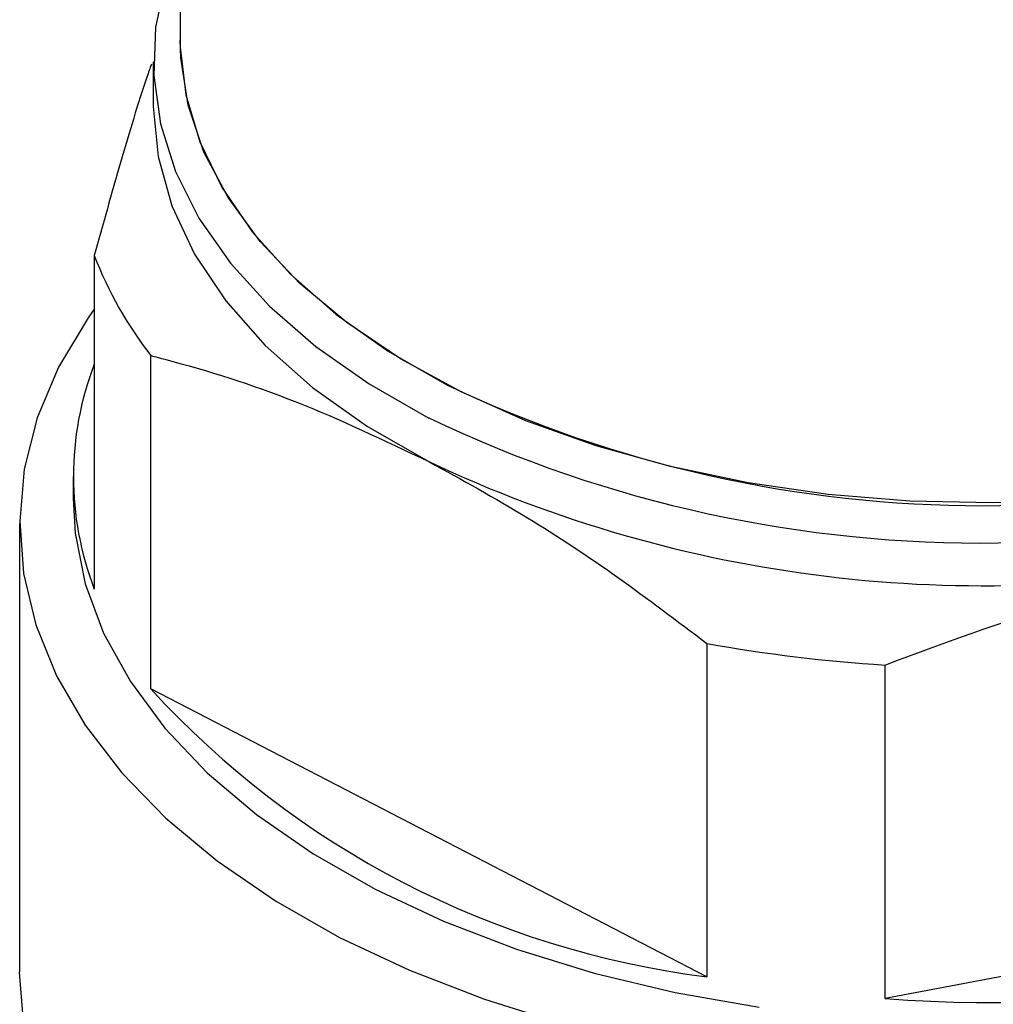
# Model space of a CAD drawing. Units: millimetres. Extents: x 45 to 413, y 13 to 287.
# Drawn here: x 355 to 373, y 208 to 226 of the extents above; entities that cross this region are included whole.
import ezdxf

# ---------------------------------------------------------------- set-up
doc = ezdxf.new("R2010")
doc.units = ezdxf.units.MM

msp = doc.modelspace()

# ---------------------------------------------------------------- linework, layer by layer
at = {"color": 7, "linetype": 'Continuous', "lineweight": 25}
for p, q in [((357.514, 235.31), (357.514, 225.903)), ((357.014, 225.494), (357.014, 224.678)), ((355.909, 221.868), (355.909, 215.635)), ((356.969, 213.766), (356.969, 219.999)), ((355.514, 217.737), (355.514, 217.329)), ((354.514, 216.858), (354.514, 208.47)), ((367.366, 214.618), (367.366, 208.384)), ((370.699, 207.979), (370.699, 214.213)), ((367.366, 208.384), (356.969, 213.766)), ((383.971, 210.487), (370.699, 207.979))]:
    msp.add_line(p, q, dxfattribs=at)
at = {"color": 7, "linetype": 'Continuous', "lineweight": 25, "flags": 128}
for points in [[(357.514, 227.749), (357.247, 227.04), (357.055, 226.14), (357.021, 225.234), (357.146, 224.33), (357.429, 223.439), (357.867, 222.568), (358.455, 221.728), (359.187, 220.926), (360.056, 220.171), (361.053, 219.471), (362.167, 218.832)], [(357.514, 225.903), (357.516, 225.765), (357.62, 224.876), (357.882, 223.997), (358.299, 223.139), (358.867, 222.31), (359.579, 221.519), (360.428, 220.774), (361.406, 220.084), (362.501, 219.455)], [(374.249, 217.301), (372.708, 217.244), (371.164, 217.278), (369.635, 217.404), (368.137, 217.62), (366.685, 217.924), (365.295, 218.312), (363.981, 218.781), (362.758, 219.325), (361.638, 219.939), (360.634, 220.616), (359.755, 221.35), (359.012, 222.131), (358.412, 222.953), (357.961, 223.805), (357.665, 224.68), (357.526, 225.568), (357.514, 225.903)], [(357.014, 224.678), (357.014, 224.659), (357.103, 223.724), (357.36, 222.799), (357.783, 221.895), (358.368, 221.021), (359.107, 220.188), (359.994, 219.403), (361.018, 218.676), (362.167, 218.016)], [(355.909, 220.868), (355.794, 220.705), (355.243, 219.784), (354.844, 218.837), (354.601, 217.873), (354.515, 216.901), (354.587, 215.927), (354.816, 214.962), (355.202, 214.014), (355.739, 213.091), (356.424, 212.2), (357.25, 211.351), (358.21, 210.55), (359.296, 209.804), (360.498, 209.121)], [(355.514, 217.329), (355.552, 216.676), (355.74, 215.734), (356.085, 214.807), (356.584, 213.904), (357.231, 213.032), (358.02, 212.2), (358.945, 211.417), (359.997, 210.688), (361.166, 210.022)], [(361.166, 210.022), (362.44, 209.424), (363.809, 208.899), (365.259, 208.454), (366.777, 208.091), (368.348, 207.814)], [(360.498, 209.121), (361.806, 208.505), (363.208, 207.963), (364.692, 207.499)], [(360.498, 200.733), (359.296, 201.416), (358.21, 202.162), (357.25, 202.963), (356.424, 203.812), (355.739, 204.702), (355.202, 205.626), (354.816, 206.574), (354.587, 207.539), (354.514, 208.47)]]:
    msp.add_lwpolyline(points, dxfattribs=at)
at = {"color": 7, "linetype": 'Continuous', "lineweight": 25}
for centre, radius, start, end in [((362.815, 224.548), 7.407, 201.2095, 217.8865), ((361.373, 217.737), 5.854, 158.954, 201.046), ((372.514, 240.489), 23.296, 244.545, 295.5162), ((372.489, 240.435), 23.941, 244.4619, 297.093), ((372.535, 240.019), 24.323, 244.7704, 281.3821), ((372.421, 242.315), 28.154, 259.6572, 266.4953), ((369.47, 225.185), 16.932, 222.4083, 262.8603), ((372.721, 233.657), 25.757, 265.4984, 295.898)]:
    msp.add_arc(centre, radius, start, end, dxfattribs=at)
for points, knots in [([(377.617, 222.424), (377.249, 222.649), (376.431, 223.15), (375.358, 224.228), (374.375, 225.581), (373.591, 227.167), (373.003, 228.949), (372.62, 230.907), (372.452, 233.024), (372.494, 235.265), (372.745, 237.604), (373.21, 240.016), (373.874, 242.465), (374.728, 244.924), (375.77, 247.36), (376.977, 249.744), (378.335, 252.047), (379.832, 254.235), (381.444, 256.286), (383.149, 258.175), (384.93, 259.871), (386.76, 261.359), (388.617, 262.623), (390.478, 263.637), (392.317, 264.397), (394.113, 264.896), (395.839, 265.114), (397.48, 265.068), (398.996, 264.726), (400.01, 264.359), (400.468, 264.039), (400.514, 264.007)], [0, 0, 0, 0, 0.029385, 0.065262, 0.101024, 0.136786, 0.172663, 0.208425, 0.244188, 0.280064, 0.315827, 0.351589, 0.387466, 0.423228, 0.45899, 0.494867, 0.530629, 0.566392, 0.602268, 0.63803, 0.673793, 0.709669, 0.745432, 0.781194, 0.817071, 0.852833, 0.888596, 0.924472, 0.960234, 0.995997, 1, 1, 1, 1]), ([(356.978, 225.449), (356.95, 225.369), (356.756, 224.81), (356.398, 223.624), (356.072, 222.455), (355.909, 221.868)], [0, 0, 0, 0, 0.077222, 0.537201, 1, 1, 1, 1]), ([(356.969, 219.999), (357.056, 219.976), (357.946, 219.744), (359.671, 219.207), (361.332, 218.414), (362.167, 218.016)], [0, 0, 0, 0, 0.051133, 0.52274, 1, 1, 1, 1]), ([(362.167, 218.016), (362.784, 217.678), (363.966, 217.031), (365.703, 215.876), (366.811, 215.038), (367.366, 214.618)], [0, 0, 0, 0, 0.35233, 0.675306, 1, 1, 1, 1]), ([(370.699, 214.213), (371.786, 214.619), (373.974, 215.436), (376.21, 215.927), (377.335, 216.174)], [0, 0, 0, 0, 0.4967777, 1, 1, 1, 1])]:
    msp.add_open_spline(points, degree=3, knots=knots, dxfattribs=at)

doc.saveas('drawing.dxf')
